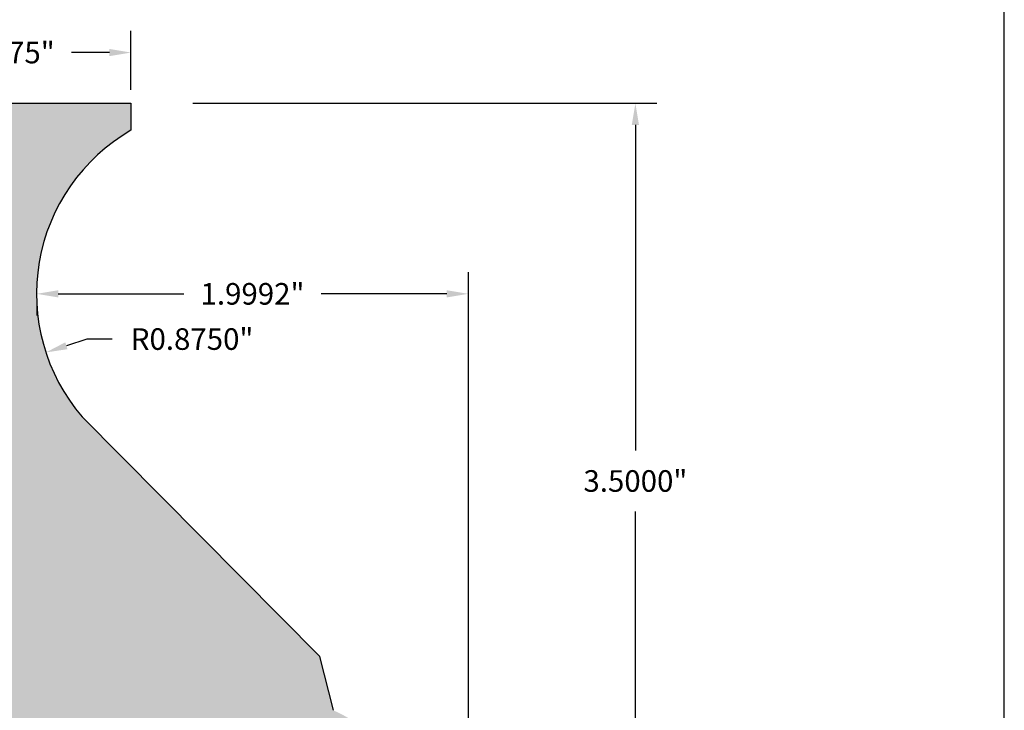
# Model space of a CAD drawing. Units: inches. Extents: x 0.9 to 8.7, y -2 to 8.2.
# Drawn here: x 4.2 to 8.7, y 3 to 6.2 of the extents above; entities that cross this region are included whole.
import ezdxf

# ---------------------------------------------------------------- set-up
doc = ezdxf.new("R2010")
doc.units = ezdxf.units.IN
doc.header["$MEASUREMENT"] = 0
doc.styles.get("Standard").update_dxf_attribs({"font": 'arialbd.ttf'})
doc.dimstyles.get("Standard").update_dxf_attribs({"dimtxt": 0.1, "dimasz": 0.1, "dimexe": 0.1, "dimexo": 0.0625, "dimgap": 0.09, "dimtad": 0, "dimtih": 1, "dimtoh": 1, "dimdec": 4, "dimzin": 0, "dimdsep": 46, "dimlunit": 3, "dimtxsty": 'Standard', "dimcen": -0.1, "dimadec": 0, "dimazin": 0, "dimtfac": 1, "dimtdec": 4, "dimtofl": 0, "dimtmove": 1, "dimatfit": 2, "dimfxl": 1, "dimtolj": 1, "dimtzin": 0, "dimarcsym": 0})

# ---------------------------------------------------------------- blocks, each defined once
blk = doc.blocks.new('*D9')
at = {"color": 0, "lineweight": -2, "transparency": 16777216}
for p, q in [((4.9578, 5.7816), (7.1081, 5.7816)), ((7.0081, 5.6816), (7.0081, 4.1727)), ((7.0081, 2.3816), (7.0081, 3.8905)), ((6.2344, 2.2816), (7.1081, 2.2816))]:
    blk.add_line(p, q, dxfattribs=at)
at = {"color": 0, "transparency": 16777216}
for points in [[(6.9914, 5.6816), (7.0247, 5.6816), (7.0081, 5.7816)], [(6.9914, 2.3816), (7.0247, 2.3816), (7.0081, 2.2816)]]:
    blk.add_solid(points, dxfattribs=at)
at = {"layer": 'Defpoints', "color": 0, "transparency": 16777216}
for p in [(4.8953, 5.7816), (7.0081, 5.7816), (6.1719, 2.2816)]:
    blk.add_point(p, dxfattribs=at)
at = {"color": 0, "transparency": 16777216, "insert": (7.0081, 4.0316), "char_height": 0.1, "attachment_point": 5}
blk.add_mtext('\\A1;3.5000"', dxfattribs=at)
blk = doc.blocks.new('*D10')
at = {"color": 0, "lineweight": -2, "transparency": 16777216}
for p, q in [((3.4844, 5.8441), (3.4844, 6.1166)), ((4.6719, 5.8441), (4.6719, 6.1166)), ((3.5844, 6.0166), (3.7606, 6.0166)), ((4.5719, 6.0166), (4.3957, 6.0166))]:
    blk.add_line(p, q, dxfattribs=at)
at = {"color": 0, "transparency": 16777216}
for points in [[(3.5844, 6.0333), (3.5844, 5.9999), (3.4844, 6.0166)], [(4.5719, 6.0333), (4.5719, 5.9999), (4.6719, 6.0166)]]:
    blk.add_solid(points, dxfattribs=at)
at = {"layer": 'Defpoints', "color": 0, "transparency": 16777216}
for p in [(3.4844, 6.0166), (3.4844, 5.7816), (4.6719, 5.7816)]:
    blk.add_point(p, dxfattribs=at)
at = {"color": 0, "transparency": 16777216, "insert": (4.0781, 6.0166), "char_height": 0.1, "attachment_point": 5}
blk.add_mtext('\\A1;1.1875"', dxfattribs=at)
blk = doc.blocks.new('*D16')
at = {"color": 0, "lineweight": -2, "transparency": 16777216}
for p, q in [((6.2344, 1.8441), (6.2344, 4.9988)), ((4.3352, 4.8988), (4.9172, 4.8988)), ((6.1344, 4.8988), (5.5524, 4.8988)), ((4.2352, 4.8757), (4.2352, 4.7988))]:
    blk.add_line(p, q, dxfattribs=at)
at = {"color": 0, "transparency": 16777216}
for points in [[(4.3352, 4.9155), (4.3352, 4.8822), (4.2352, 4.8988)], [(6.1344, 4.9155), (6.1344, 4.8822), (6.2344, 4.8988)]]:
    blk.add_solid(points, dxfattribs=at)
at = {"layer": 'Defpoints', "color": 0, "transparency": 16777216}
for p in [(4.2352, 4.9382), (4.2352, 4.8988), (6.2344, 1.7816)]:
    blk.add_point(p, dxfattribs=at)
at = {"color": 0, "transparency": 16777216, "insert": (5.2348, 4.8988), "char_height": 0.1, "attachment_point": 5}
blk.add_mtext('\\A1;1.9992"', dxfattribs=at)
blk = doc.blocks.new('*D17')
at = {"color": 0, "lineweight": -2, "transparency": 16777216}
for p, q in [((4.4678, 4.6892), (4.3727, 4.6582)), ((4.5849, 4.6892), (4.4678, 4.6892))]:
    blk.add_line(p, q, dxfattribs=at)
at = {"color": 0, "transparency": 16777216}
blk.add_solid([(4.3675, 4.674), (4.3779, 4.6423), (4.2776, 4.6271)], dxfattribs=at)
at = {"layer": 'Defpoints', "color": 0, "transparency": 16777216}
for p in [(5.1094, 4.8988), (4.2776, 4.6271)]:
    blk.add_point(p, dxfattribs=at)
at = {"color": 0, "transparency": 16777216, "insert": (4.955, 4.6892), "char_height": 0.1, "attachment_point": 5}
blk.add_mtext('\\A1;R0.8750"', dxfattribs=at)

msp = doc.modelspace()

# ---------------------------------------------------------------- hatches: boundary and pattern name
h = msp.add_hatch()
h.set_pattern_fill('AR-SAND', color=256, scale=0.08, style=0)
h.set_pattern_definition([(37.5, (0.18261, -1.48383), (-0.0050395, 0.1541459), [0, -0.1216, 0, -0.136, 0, -0.13]), (7.5, (0.1826, -1.48383), (0.141582, 0.2257717), [0, -0.0656, 0, -0.1096, 0, -0.042]), (327.5, (0.08421, -1.48383), (0.2491313, 0.0004527), [0, -0.04, 0, -0.144, 0, -0.188]), (317.5, (0.0842, -1.48383), (0.24049, 0.070214), [0, -0.02, 0, -0.0944, 0, -0.108])])
h.paths.add_polyline_path([(4.44556, 4.32878, -0.4697855), (4.67189, 5.65661), (4.67189, 5.78161), (3.48439, 5.78161), (3.48439, -0.21839), (6.23439, -0.21839), (6.23439, 0.53161), (4.95939, 0.53161), (4.95939, 1.03161), (6.23439, 1.03161), (6.23439, 1.78161), (6.17189, 1.78161), (6.17189, 2.28161), (5.98439, 2.40661, 0.2937504), (5.60939, 2.96911), (5.54689, 3.21911)])
h.paths.add_polyline_path([(4.57326, 2.2925), (5.20102, 2.2925), (5.20102, 2.49857), (4.57326, 2.49857)], flags=24)

# ---------------------------------------------------------------- linework, layer by layer
for p, q in [((3.48439, 5.78161), (4.67189, 5.78161)), ((4.67189, 5.78161), (4.67189, 5.65661)), ((5.54689, 3.21911), (4.44556, 4.32878)), ((5.60939, 2.96911), (5.54689, 3.21911))]:
    msp.add_line(p, q)
at = {"lineweight": 30}
msp.add_lwpolyline([(0.92927, -2.01605), (8.71673, -2.01605), (8.71673, 8.20211), (0.92927, 8.20211)], close=True, dxfattribs=at)
msp.add_arc((5.10939, 4.89884), 0.875, 120, 220.65384)

# ---------------------------------------------------------------- dimensions: what is measured, and where the dimension line sits
for base, p1, p2, picture, middle in [((3.48439, 6.01661), (4.67189, 5.78161), (3.48439, 5.78161), '*D10', (4.07814, 6.01661)), ((4.23521, 4.89884), (6.23439, 1.78161), (4.23521, 4.93818), '*D16', (5.2348, 4.89884))]:
    dim = msp.add_linear_dim(base=base, p1=p1, p2=p2, dimstyle='Standard')
    dim.commit()
    dim.dimension.update_dxf_attribs({"geometry": picture, "text_midpoint": middle})
dim = msp.add_linear_dim(base=(7.00806, 5.78161), p1=(6.17189, 2.28161), p2=(4.89534, 5.78161), angle=90, dimstyle='Standard')
dim.commit()
dim.dimension.update_dxf_attribs({"geometry": '*D9', "text_midpoint": (7.00806, 4.03161)})
dim = msp.add_radius_dim(center=(5.10939, 4.89884), mpoint=(4.27765, 4.62711), dimstyle='Standard')
dim.commit()
dim.dimension.update_dxf_attribs({"geometry": '*D17', "text_midpoint": (4.46776, 4.68922), "dimtype": 164})

doc.saveas('drawing.dxf')
